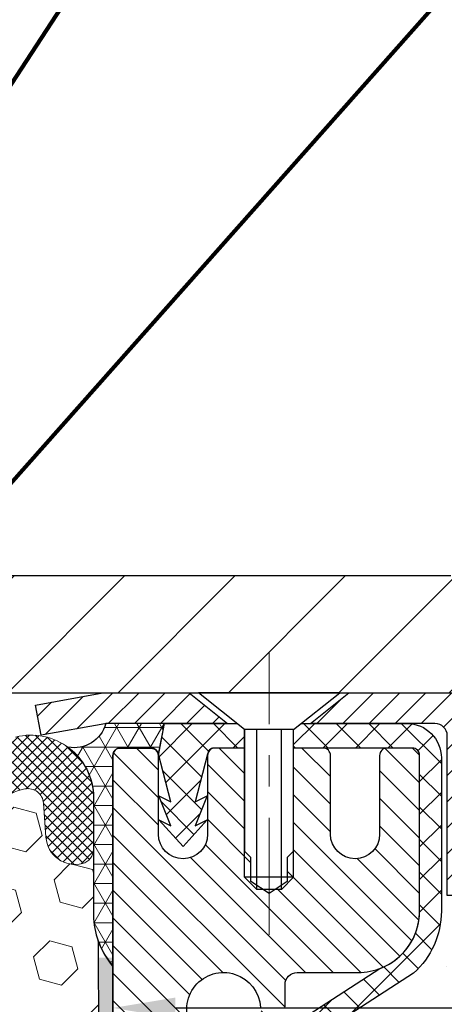
# Model space of a CAD drawing. Extents: x -308 to 3254, y -284 to 1977.
# Drawn here: x 14 to 15, y 12 to 15 of the extents above; entities that cross this region are included whole.
import ezdxf

# ---------------------------------------------------------------- set-up
doc = ezdxf.new("R2010")
doc.units = 0
doc.header["$LTSCALE"] = 5
doc.header["$MEASUREMENT"] = 0
doc.linetypes.add('CENTERX2', pattern=[4, 2.5, -0.5, 0.5, -0.5])
doc.layers.get('0').update_dxf_attribs({"color": 200, "linetype": 'CONTINUOUS'})
doc.layers.get('DEFPOINTS').update_dxf_attribs({"linetype": 'CONTINUOUS'})
for name, color, linetype, lineweight in [('CENTERLINE - L', 1, 'CENTERX2', 18), ('CONCRETE - H', 130, 'CONTINUOUS', 9), ('CONCRETE - L', 132, 'CONTINUOUS', 13), ('CORNER BEAD - H', 50, 'CONTINUOUS', 15), ('CORNER BEAD - L', 52, 'CONTINUOUS', 25), ('COVER PLATE - H', 251, 'CONTINUOUS', 13), ('COVER PLATE - L', 7, 'CONTINUOUS', 25), ('DIMS', 50, 'CONTINUOUS', 25), ('EPOXY ADHESIVE - H', 50, 'CONTINUOUS', 15), ('EPOXY ADHESIVE - L', 52, 'CONTINUOUS', 25), ('FOAM INSERT - H', 150, 'CONTINUOUS', 9), ('MIG CAPPING STRIP - H', 251, 'CONTINUOUS', 20), ('MIG CAPPING STRIP - L', 7, 'CONTINUOUS', 25), ('MIG RETAINER - H', 251, 'CONTINUOUS', 20), ('MIG RETAINER - L', 7, 'CONTINUOUS', 30), ('PVC SIDESHEET - H', 170, 'CONTINUOUS', 20), ('PVC SIDESHEET - L', 150, 'CONTINUOUS', 25), ('SCREW - L', 1, 'CONTINUOUS', 25), ('SILICONE BELLOWS - H', 20, 'CONTINUOUS', 13), ('SILICONE BELLOWS - L', 22, 'CONTINUOUS', 13), ('TEXT - 4', 241, 'CONTINUOUS', 25)]:
    doc.layers.add(name, color=color, linetype=linetype, lineweight=lineweight)
doc.styles.add('ROMANS', font='romans', dxfattribs={"width": 0.9})
doc.dimstyles.get("Standard").update_dxf_attribs({"dimtxt": 0.18, "dimasz": 0.18, "dimexe": 0.18, "dimexo": 0.0625, "dimgap": 0.09, "dimtad": 0, "dimtih": 1, "dimtoh": 1, "dimdec": 4, "dimzin": 0, "dimdsep": 46, "dimtxsty": 'Standard', "dimcen": 0.09, "dimadec": 0, "dimazin": 0, "dimtfac": 1, "dimtdec": 4, "dimtofl": 0, "dimtmove": 0, "dimatfit": 3, "dimfxl": 1, "dimtolj": 1, "dimtzin": 0, "dimarcsym": 0})

# ---------------------------------------------------------------- blocks, each defined once
blk = doc.blocks.new('*D31')
at = {"layer": 'DEFPOINTS', "color": 0, "transparency": 16777216}
for p in [(16.54819890630597, 15.30861742818047), (7.54819890630597, 12.56417181465099), (16.54819890630597, 12.56417181465099)]:
    blk.add_point(p, dxfattribs=at)
at = {"layer": 'DIMS', "color": 0, "lineweight": -2, "transparency": 16777216}
for p, q in [((7.54819890630597, 12.76417181465099), (7.54819890630597, 15.50861742818047)), ((16.54819890630597, 12.76417181465099), (16.54819890630597, 15.50861742818047)), ((7.74819890630597, 15.30861742818047), (10.52699552905184, 15.30861742818047)), ((16.34819890630597, 15.30861742818047), (12.59366219571851, 15.30861742818047))]:
    blk.add_line(p, q, dxfattribs=at)
at = {"layer": 'DIMS', "color": 0, "transparency": 16777216}
for points in [[(7.74819890630597, 15.3419507615138), (7.74819890630597, 15.27528409484714), (7.54819890630597, 15.30861742818047)], [(16.34819890630597, 15.3419507615138), (16.34819890630597, 15.27528409484714), (16.54819890630597, 15.30861742818047)]]:
    blk.add_solid(points, dxfattribs=at)
at = {"layer": 'DIMS', "color": 0, "transparency": 16777216, "insert": (11.56032886238518, 15.30861742818047), "char_height": 0.2, "attachment_point": 5}
blk.add_mtext('\\A1;9 IN \\P [228.6mm]', dxfattribs=at)
blk = doc.blocks.new('*D36')
at = {"layer": 'DEFPOINTS', "color": 0, "transparency": 16777216}
for p in [(16.54819890630597, 12.50167181465122), (14.04819890630597, 8.50167181465099), (19.85914381773773, 8.50167181465099)]:
    blk.add_point(p, dxfattribs=at)
at = {"layer": 'DIMS', "color": 0, "lineweight": -2, "transparency": 16777216}
for p, q in [((16.74819890630597, 12.50167181465122), (20.05914381773773, 12.50167181465122)), ((19.85914381773773, 12.30167181465122), (19.85914381773773, 10.83962950126621)), ((19.85914381773773, 8.70167181465099), (19.85914381773773, 9.90629616793288)), ((14.24819890630597, 8.50167181465099), (20.05914381773773, 8.501671814650988))]:
    blk.add_line(p, q, dxfattribs=at)
at = {"layer": 'DIMS', "color": 0, "transparency": 16777216}
for points in [[(19.8258104844044, 12.30167181465122), (19.89247715107107, 12.30167181465122), (19.85914381773773, 12.50167181465122)], [(19.8258104844044, 8.70167181465099), (19.89247715107107, 8.70167181465099), (19.85914381773773, 8.50167181465099)]]:
    blk.add_solid(points, dxfattribs=at)
at = {"layer": 'DIMS', "color": 0, "transparency": 16777216, "insert": (19.85914381773773, 10.37296283459955), "char_height": 0.2, "attachment_point": 5}
blk.add_mtext('\\A1;4 IN \\P [101.6mm]', dxfattribs=at)
blk = doc.blocks.new('*D39')
at = {"layer": 'DEFPOINTS', "color": 0, "transparency": 16777216}
for p in [(14.04819890630597, 12.00167181465304), (17.54819890630597, 12.00167181465326), (17.54819890630597, 11.49257718575541)]:
    blk.add_point(p, dxfattribs=at)
at = {"layer": 'DIMS', "color": 0, "lineweight": -2, "transparency": 16777216}
for p, q in [((14.04819890630597, 11.80167181465304), (14.04819890630597, 11.29257718575541)), ((17.54819890630597, 11.80167181465326), (17.54819890630597, 11.29257718575541)), ((14.24819890630597, 11.49257718575541), (15.40013192861767, 11.49257718575541)), ((17.34819890630597, 11.49257718575541), (17.26679859528434, 11.49257718575541))]:
    blk.add_line(p, q, dxfattribs=at)
at = {"layer": 'DIMS', "color": 0, "transparency": 16777216}
for points in [[(14.24819890630597, 11.52591051908874), (14.24819890630597, 11.45924385242207), (14.04819890630597, 11.49257718575541)], [(17.34819890630597, 11.52591051908874), (17.34819890630597, 11.45924385242207), (17.54819890630597, 11.49257718575541)]]:
    blk.add_solid(points, dxfattribs=at)
at = {"layer": 'DIMS', "color": 0, "transparency": 16777216, "insert": (16.33346526195101, 11.49257718575541), "char_height": 0.2, "attachment_point": 5}
blk.add_mtext('\\A1;3 1/2 IN \\P [88.9mm]', dxfattribs=at)
blk = doc.blocks.new('*X18')
at = {"color": 0}
for p, q in [((1133.863152648957, 902.6043771683002), (1131.387882366872, 905.0796474503851)), ((1135.984472992516, 902.6043771683002), (1133.484472992516, 905.1043771683001)), ((1138.105793336076, 902.6043771683002), (1135.605793336076, 905.1043771683001)), ((1140.227113679636, 902.6043771683002), (1137.727113679635, 905.1043771683002)), ((1155.076356084553, 902.6043771683001), (1152.648486142306, 905.0322471105471)), ((1157.197676428113, 902.6043771683001), (1154.697676428113, 905.1043771683002)), ((1159.318996771673, 902.6043771683001), (1156.818996771672, 905.1043771683002)), ((1161.868560061922, 902.1761342216098), (1158.940317115232, 905.1043771683002)), ((1164.461284926273, 901.7047297008188), (1161.355634957523, 904.8103796695679)), ((1132.033135520439, 902.3130739532578), (1129.972474273652, 904.3737352000455)), ((1142.348434023195, 902.6043771683002), (1140.287575257986, 904.6652359335101)), ((1152.955035740993, 902.6043771683001), (1151.469974840329, 904.0894380689649)), ((1165.076234728014, 903.2111002426379), (1163.948359821874, 904.338975148777)), ((1131.738648714498, 900.4862404156396), (1129.264174327774, 902.9607148023633)), ((1150.833715397434, 902.6043771683001), (1150.291463538351, 903.1466290273829)), ((1131.738648714498, 898.3649200720799), (1129.238648714498, 900.86492007208)), ((1131.738648714498, 896.2435997285204), (1129.238648714498, 898.7435997285204)), ((1131.738648714498, 894.1222793849607), (1129.238648714498, 896.6222793849607)), ((1131.738648714498, 892.0009590414011), (1129.238648714498, 894.5009590414012)), ((1131.738648714498, 889.8796386978414), (1129.238648714498, 892.3796386978415)), ((1130.89258990048, 888.6043771683), (1129.238648714498, 890.2583183542819))]:
    blk.add_line(p, q, dxfattribs=at)

msp = doc.modelspace()

# ---------------------------------------------------------------- hatches: boundary and pattern name
at = {"layer": 'CONCRETE - H'}
h = msp.add_hatch(dxfattribs=at)
h.set_pattern_fill('AR-CONC', color=256, scale=0.14)
h.set_pattern_definition([(49.99999999999999, (143.1935453432724, 272.525009368749), (1.004164255641055, -0.08785298897563316), [0.105, -1.155]), (355, (143.1935453432724, 272.525009368749), (-0.1942518670582, 1.053068987180017), [0.084, -0.924]), (100.45144446, (143.2772256966724, 272.517688287149), (0.8099123854179568, 0.9652159873560813), [0.08923626879999998, -0.9815989567999999]), (46.18420000000002, (143.1935453432724, 272.805009368749), (1.494137862940201, -0.2317269931103072), [0.1575, -1.7325]), (96.63563549, (143.3180567862724, 272.785698738949), (1.30852672394392, 1.363766041084371), [0.1338544788, -1.472399264]), (351.1841639899999, (143.1935453432724, 272.805009368749), (1.308526723076682, 1.363766040377986), [0.126, -1.3860000014]), (21, (143.3335453432724, 272.735009368749), (0.8356698729658464, -0.5636664469314744), [0.105, -1.155]), (326.0000000000001, (143.3335453432724, 272.735009368749), (0.3406414646902144, 1.015210063065594), [0.084, -0.924]), (71.45144474, (143.4031844988724, 272.688037165149), (1.17631132742196, 0.4515436139288954), [0.08923626600000002, -0.9815989568000001]), (37.50000000000001, (143.1935453432724, 272.525009368749), (0.01702379744420694, 0.4660513953638361), [0, -0.9128000000000001, 0, -0.9380000000000002, 0, -0.9275000000000001]), (7.499999999999999, (143.1935453432724, 272.525009368749), (0.3682973524190081, 0.5521763966353044), [0, -0.5348, 0, -0.8918000000000001, 0, -0.3535]), (327.5, (142.8813453432724, 272.525009368749), (0.7473514106413727, -0.03157682042813166), [0, -0.35, 0, -1.092, 0, -1.449]), (317.5, (142.7413453432724, 272.525009368749), (0.8164606370793408, 0.1401469752652448), [0, -0.4550000000000001, 0, -0.7252000000000001, 0, -1.029])])
edge = h.paths.add_edge_path()
edge.add_spline(control_points=[(20.32320884296763, 12.50173749971918), (20.37067314847609, 12.50224836761913), (19.50755596111333, 11.35914912760069), (18.64383716765305, 12.14233884944264), (17.38823497086941, 10.85611562163854), (19.00321775075743, 9.278185158414601), (21.31346080858425, 10.14635900992766), (21.16291980796527, 9.149721319442506)], knot_values=[0, 0, 0, 0, 0.1258504993954965, 2.336203621115036, 2.945781688523258, 4.680698170375545, 6.99487251850721, 6.99487251850721, 6.99487251850721, 6.99487251850721], degree=3, periodic=0)
edge.add_line((21.16291980796524, 9.149721319442108), (20.70680382803192, 9.149721319440857))
edge.add_line((20.70680382803192, 9.149721319440857), (20.70680382803192, 9.248146016281908))
edge.add_line((20.70680382803192, 9.248146016281908), (20.70680382803192, 9.319012158014175))
edge.add_line((20.70680382803192, 9.319012158014175), (20.03711878866181, 9.319012158014175))
edge.add_arc((20.03711878866197, 9.35838223675455), 0.0393700787403759, 239.999999999644, 269.9999999997725, ccw=False)
edge.add_line((20.01743374929157, 9.324286748416512), (19.88167257015232, 9.402668501738447))
edge.add_arc((19.82655445991576, 9.30720113439196), 0.1102362204727601, 59.99999999989009, 90.00000000002213)
edge.add_line((19.82655445991571, 9.417437354864717), (18.908044485571, 9.41743735486466))
edge.add_line((18.908044485571, 9.41743735486466), (18.11192362060933, 9.877077950557634))
edge.add_arc((18.05680551037337, 9.781610583211659), 0.1102362204720187, 60.0000000000258, 90.00000000003693)
edge.add_line((18.05680551037329, 9.891846803683677), (17.91050046443763, 9.89184680368362))
edge.add_arc((17.91050046443767, 9.93121688242394), 0.03937007874031906, 224.9999999998391, 269.999999999938, ccw=False)
edge.add_line((17.88266161478447, 9.903378032770888), (17.76619485771943, 10.01984478983633))
edge.add_arc((17.51649238400682, 9.770142316124463), 0.3531326248819513, 44.99999999991523, 76.09799910893403)
edge.add_arc((17.22720721235305, 8.601370205140142), 1.557173387461648, 76.09799910892795, 103.9020008910807)
edge.add_arc((16.93792204069921, 9.770142316124122), 0.3531326248822638, 103.9020008910795, 135.0000000001223)
edge.add_line((16.68821956698622, 10.01984478983604), (16.57175280992158, 9.903378032770888))
edge.add_arc((16.5439139602684, 9.931216882423882), 0.03937007874026058, 270.0000000000207, 315.00000000019014, ccw=False)
edge.add_line((16.54391396026841, 9.89184680368362), (16.31106548007, 9.891846803683848))
edge.add_line((16.31106548007, 9.891846803683848), (15.19748932062822, 9.891845657998942))
edge.add_arc((15.19748932062811, 9.931845657998906), 0.03999999999996362, 180.0000000001628, 270.00000000016286, ccw=False)
edge.add_line((15.15748932062814, 9.931845657998792), (15.15748932062712, 10.3429090805239))
edge.add_arc((13.74525325865426, 10.32497790273453), 1.412349893572245, 0.7274460924809463, 12.69369212061631)
edge.add_arc((14.63607246907353, 10.56874709302735), 0.4915409795787305, 7.784601932997288, 67.8165458386325)
edge.add_arc((14.82532025416788, 11.07256824905556), 0.04880127064205656, 185.349479257447, 265.7047923006111, ccw=False)
edge.add_line((14.77673153463508, 11.06801848527709), (14.77673153463422, 11.36543478955809))
edge.add_line((14.77673153463422, 11.36543478955809), (14.6780854555048, 11.36722440296785))
edge.add_arc((14.71745545550482, 11.36722440296785), 0.03937000000001944, 122.90315213914491, 180, ccw=False)
edge.add_line((14.69606885886907, 11.40027906049659), (15.01128679932475, 11.60422729196961))
edge.add_arc((14.83359695550334, 11.80291964539748), 0.2665564328767636, 311.8061494065006, 359.9999999999878)
edge.add_line((15.10015338838008, 11.80291964539742), (15.10015338837997, 11.85188953915349))
edge.add_line((15.10015338837997, 11.85188953915349), (15.11918555857375, 11.8521312005069))
edge.add_line((15.11918555857375, 11.8521312005069), (15.18989543039305, 11.8521312005069))
edge.add_line((15.18989543039305, 11.8521312005069), (15.18989543039305, 11.79843732791647))
edge.add_line((15.18989543039305, 11.79843732791647), (15.38871432803097, 11.79843732791647))
edge.add_arc((15.38871432803097, 11.87717748539677), 0.07874015748029706, 270, 360)
edge.add_line((15.46745448551127, 11.87717748539677), (15.46749024488918, 12.00167181465122))
edge.add_line((15.46749024488918, 12.00167181465122), (17.54819890630597, 12.00167181465167))
edge.add_line((17.54819890630597, 12.00167181465167), (17.54819890630597, 12.50167181465144))
edge.add_line((17.54819890630597, 12.50167181465144), (19.61697099187944, 12.50173749971947))
edge.add_line((19.61697099187944, 12.50173749971947), (20.32320884296763, 12.50173749971918))
h.paths.add_polyline_path([(15.58346526195101, 11.17591051908875), (17.11679859528434, 11.17591051908875), (17.11679859528434, 11.80924385242207), (15.58346526195101, 11.80924385242207)], flags=16)
at = {"layer": 'CORNER BEAD - H'}
h = msp.add_hatch(dxfattribs=at)
h.set_pattern_fill('NET3', color=256, scale=0.4999999999999999, style=0)
h.set_pattern_definition([(0, (-1.167561019704863, -0.6095612905669441), (0, 0.06249999999999999), []), (59.99999999999999, (-1.167561019704863, -0.6095612905669441), (-0.05412658773652741, 0.03125), []), (120, (-1.167561019704863, -0.6095612905669441), (-0.05412658773652741, -0.03124999999999998), [])])
edge = h.paths.add_edge_path()
edge.add_line((14.04819890630597, 11.62667181465099), (14.04819890630597, 12.30088441308476))
edge.add_arc((14.07182095355029, 12.30088441308408), 0.02362204724421701, 90.00000000075829, 179.9999999981042, ccw=False)
edge.add_line((14.07182095354983, 12.32450646032817), (14.170246150401, 12.32450646032817))
edge.add_arc((14.16998425195015, 12.3001764341559), 0.02433143572296268, 11.00558943114072, 89.38326838407937, ccw=False)
edge.add_line((14.19386819764486, 12.30482142095843), (14.21355179659895, 12.40324661780096))
edge.add_line((14.21355179659895, 12.40324661780073), (14.02559218221177, 12.40308753570025))
edge.add_arc((13.92326751822065, 12.43197766525373), 0.1063248627865381, 259.43685044804147, 344.2336162447059, ccw=False)
edge.add_arc((13.7858258203355, 12.1660948651911), 0.1998730963483656, -0.01846349675042802, 53.83404778846568, ccw=False)
edge.add_line((13.98569890630597, 12.16603045632496), (13.98569890630597, 11.77841605075992))
edge.add_arc((14.24496778232833, 11.79645972230537), 0.2598959871883706, 183.9810485659175, 220.7902489381456)
at = {"layer": 'COVER PLATE - H'}
h = msp.add_hatch(dxfattribs=at)
h.set_pattern_fill('ANSI31', color=256, scale=2, style=0)
h.set_pattern_definition([(45, (-1.167561019704863, -0.6095612905669441), (-0.1767766952966368, 0.1767766952966369), [])])
h.paths.add_polyline_path([(16.54819890630597, 12.50167181465122), (16.54819890630642, 12.62667181465076), (15.13037845140025, 12.87667181465122), (12.51694890630597, 12.87667181465122), (12.20444890630597, 12.56417181465122), (12.20444890630597, 12.50167181465099)])
at = {"layer": 'EPOXY ADHESIVE - H'}
h = msp.add_hatch(dxfattribs=at)
h.set_pattern_fill('AR-SAND', color=256, scale=0.03937007874015701, style=0)
h.set_pattern_definition([(142.5, (1.586851202323487, -15.10186161316574), (0.002480053468882181, 0.07585920350445416), [0, -0.05984251968503865, 0, -0.06692913385826692, 0, -0.06397637795275514]), (172.5, (1.586851202323487, -15.10186161316574), (-0.06967624823888606, 0.1111081128043191), [0, -0.03228346456692874, 0, -0.05393700787401511, 0, -0.02066929133858243]), (212.5, (1.635276399174018, -15.10186161316574), (-0.1226040103051755, 0.0002227973833450563), [0, -0.0196850393700784, 0, -0.07086614173228219, 0, -0.09251968503936854]), (222.5, (1.635276399174018, -15.10186161316574), (-0.118351441124892, 0.03455415609977317), [0, -0.009842519685039202, 0, -0.04645669291338506, 0, -0.05314960629921176])])
h.paths.add_polyline_path([(13.98942167632549, 8.501671814650535), (14.04819890630597, 8.50167181465099), (14.04820224676746, 9.149720755778674), (14.28440992936316, 9.149720755779356), (14.28441775202236, 9.548671460319383), (14.04819775202213, 9.548671460318701), (14.04820558722804, 10.00167231464184), (14.04819890630642, 10.25167181465099), (14.04819890630688, 11.65324661780028), (14.00118645411794, 11.65324661780051), (14.00227853736169, 11.39330748992461), (14.01925563794475, 11.27992435160832), (14.00255206744669, 11.18098124619019), (13.99614052226434, 10.96960137999622), (13.97690953378469, 10.80946585824267), (13.99614052226434, 10.74541209384961), (13.98332107896704, 10.52762751767978), (13.97690953378469, 10.38483506750163), (13.99614052226434, 10.14142942988292), (13.98332107896704, 9.936454273665277), (13.99614052226434, 9.596966878685635), (13.99614052226434, 9.521974752693495), (13.97690953378469, 9.323406527995758), (13.99614052226434, 9.208110640706309), (13.97690953378469, 9.035163477456535), (13.989728977082, 8.907055948670859), (13.97050163567064, 8.644431738036928)])
at = {"layer": 'FOAM INSERT - H'}
h = msp.add_hatch(dxfattribs=at)
h.set_pattern_fill('HEX', color=256, scale=0.59, angle=45, style=0)
h.set_pattern_definition([(45, (-44.53051191754776, -0.4218540749291151), (-0.09032493426512966, 0.09032493426512968), [0.07375, -0.1475]), (165, (-44.53051191754776, -0.4218540749291151), (-0.033061220536197, -0.1233861548013266), [0.07375, -0.1475]), (105, (-44.47836279243529, -0.3697049498166507), (-0.1233861548013267, -0.03306122053619694), [0.07375, -0.1475])])
edge = h.paths.add_edge_path()
edge.add_line((12.23569890630597, 10.65792181465122), (12.23569890630597, 10.34542181465122))
edge.add_arc((12.42319890630597, 10.34542181465122), 0.1875, 180, 270)
edge.add_line((12.42319890630597, 10.15792181465122), (12.42319890630597, 8.50167181465099))
edge.add_line((12.42319890630597, 8.501671814651218), (13.98942167632504, 8.501671814651445))
edge.add_line((13.98942167632549, 8.501671814651445), (13.97050163567064, 8.644431738037156))
edge.add_line((13.97050163567064, 8.644431738036928), (13.989728977082, 8.907055948670859))
edge.add_line((13.989728977082, 8.907055948670859), (13.97690953378515, 9.035163477456535))
edge.add_line((13.97690953378469, 9.035163477456535), (13.99614052226389, 9.208110640706309))
edge.add_line((13.99614052226434, 9.208110640706309), (13.97690953378515, 9.323406527995758))
edge.add_line((13.97690953378469, 9.323406527995758), (13.99614052226389, 9.521974752693495))
edge.add_line((13.99614052226434, 9.521974752693495), (13.99614052226434, 9.596966878685635))
edge.add_line((13.99614052226434, 9.596966878685635), (13.98332107896749, 9.936454273665277))
edge.add_line((13.98332107896704, 9.936454273665277), (13.99614052226389, 10.14142942988292))
edge.add_line((13.99614052226434, 10.14142942988292), (13.97690953378515, 10.38483506750163))
edge.add_line((13.97690953378469, 10.38483506750163), (13.98332107896704, 10.52762751767978))
edge.add_line((13.98332107896704, 10.52762751767978), (13.99614052226389, 10.74541209384961))
edge.add_line((13.99614052226434, 10.74541209384961), (13.97690953378515, 10.80946585824267))
edge.add_line((13.97690953378469, 10.80946585824267), (13.99614052226389, 10.96960137999622))
edge.add_line((13.99614052226434, 10.96960137999622), (14.00255206744669, 11.18098124619019))
edge.add_line((14.00255206744669, 11.18098124619019), (14.01925563794475, 11.27992435160832))
edge.add_line((14.01925563794475, 11.27992435160832), (14.00227853736214, 11.39330748992461))
edge.add_line((14.00227853736169, 11.39330748992461), (14.00096070027212, 11.70698085293884))
edge.add_arc((14.24496778232879, 11.79645972230537), 0.2598959871886646, 183.9810485659251, 200.138291680963, ccw=False)
edge.add_line((13.98569890630597, 11.77841605076014), (13.98569890630597, 12.00034679829673))
edge.add_arc((13.93882390631688, 12.00034679829673), 0.04687499998907896, -75.52248780403039, 2.5977442419389263e-11, ccw=False)
edge.add_arc((13.92710515630642, 12.04573332189352), 0.09375000000001237, 184.1951275989417, 284.4775121959742, ccw=False)
edge.add_line((13.83360634051678, 12.03887519197497), (13.82557864071578, 12.14831908321526))
edge.add_arc((13.77571260562809, 12.14466141392563), 0.04999999999995659, 4.19512759893965, 100.9453518286611)
edge.add_arc((13.79885856954161, 12.02497640210618), 0.1719025746228155, 100.9453518286555, 164.8444553116091)
edge.add_line((13.63293482932067, 12.06991867166425), (13.6144626776827, 12.01556619755183))
edge.add_arc((13.52569890630593, 12.04573332189352), 0.09374999999998296, 198.7707668939086, 341.22923310612094, ccw=False)
edge.add_arc((13.23569890630597, 11.98635259893945), 0.2033456516737162, 8.259964436885852, 171.74003556311)
edge.add_arc((12.94569890630601, 12.04573332189307), 0.09374999999955948, 198.7707668941503, 341.2292331062887, ccw=False)
edge.add_line((12.85693513493061, 12.01556619755115), (12.83846298329217, 12.06991867166425))
edge.add_arc((12.67253924307079, 12.02497640210618), 0.1719025746228186, 15.15554468839139, 79.0546481713447)
edge.add_arc((12.69568520698431, 12.14466141392563), 0.04999999999996478, 79.0546481713408, 175.8048724010569)
edge.add_line((12.64581917189662, 12.14831908321548), (12.6377914720947, 12.0388751919661))
edge.add_arc((12.5442926562946, 12.04573332188534), 0.09375000001101248, 255.5224878321987, 355.80487240105936, ccw=False)
edge.add_arc((12.53257390630597, 12.00034679828264), 0.04687500000005793, 179.9999999999804, 255.5224878321896, ccw=False)
edge.add_line((12.48569890630597, 12.00034679828264), (12.48569890630597, 11.77841605075992))
edge.add_arc((12.22643003028406, 11.79645972230537), 0.2598959871883195, 319.20975106187024, 356.01895143408643, ccw=False)
edge.add_line((12.42319890630597, 11.62667181465122), (12.42319890630597, 10.84542181465122))
edge.add_arc((12.42319890630597, 10.65792181465122), 0.1875, 90, 180)
at = {"layer": 'MIG RETAINER - H'}
h = msp.add_hatch(dxfattribs=at)
h.set_pattern_fill('ANSI31', color=256, scale=0.5, style=0)
h.set_pattern_definition([(135, (2960.689617799567, -476.0733527137299), (0.04419417382415921, 0.04419417382415922), [])])
h.paths.add_polyline_path([(14.37500531197011, 12.3245721453959, 0.4142135623745046), (14.35138331197007, 12.30095014539575), (14.35138331197075, 12.04898214539583, -1), (14.19390331197044, 12.04898214539543), (14.19390331196976, 12.3009501453954, 0.414213562373095), (14.17028131196949, 12.32457214539534), (14.07185631196981, 12.32457214539505, 0.4142135623737996), (14.04823431196976, 12.30095014539495), (14.04823431197744, 9.548737145387122), (14.28445431197767, 9.548737145387804), (14.28445431197306, 11.18218727887654, -0.2679491924315066), (14.30413931197276, 11.21628269902362), (14.40256431197272, 11.27310839926878, 0.2679491924311229), (14.44193431197252, 11.34129923956289), (14.44193431197246, 11.3515779648082, 0.4568502517478955), (14.41943716911541, 11.37106106203498, -2.579938514476039), (14.52051675887739, 11.49405820006291, 0.3991631024955304), (14.55983424117957, 11.45672105161873), (14.56004431197206, 11.45672105161873, 0.4142135623730951), (14.59941431197191, 11.49609105161886), (14.59941431197174, 11.56669964539657, -0.414213562372672), (14.63878431197159, 11.60606964539659), (14.83366581197166, 11.60606964539716, 0.4142135623736871), (15.03051581197136, 11.80291964539765), (15.03051581196999, 12.30095014539779, 0.4142135623667517), (15.00689381197017, 12.32457214539767), (14.92618531196959, 12.32457214539744, 0.4142135623681612), (14.90256331197, 12.30095014539734), (14.90256331197068, 12.04898214539742, -1), (14.74508331197038, 12.04898214539696), (14.74508331196969, 12.300950145397, 0.41421356237239), (14.72146131196942, 12.32457214539687), (14.6253758701254, 12.32457214539664), (14.62537587012631, 11.99367561559478), (14.60609023058763, 11.97434493137058), (14.60609023058785, 11.89720237321444), (14.54823331197107, 11.85863109413719), (14.49037639335464, 11.89720237321455), (14.4903763933535, 11.97434493136996), (14.47109075381505, 11.99363057090898), (14.47109075381414, 12.32457214539625)])
at = {"layer": 'PVC SIDESHEET - H'}
h = msp.add_hatch(dxfattribs=at)
h.set_pattern_fill('ANSI37', color=256, scale=0.59055, style=0)
h.set_pattern_definition([(135, (2960.689617799567, -474.6723916430483), (0.05219773870371444, 0.05219773870371446), []), (45.00000000000001, (2960.689617799567, -474.6723916430483), (0.05219773870371445, -0.05219773870371446), [])])
h.paths.add_polyline_path([(14.19390331197016, 12.30488714539507), (14.21358687155603, 12.40331214538764), (14.44488706220559, 12.40331214538821), (14.4694933122062, 12.383627145388), (14.4694933122054, 12.32457214539625), (14.37106831196971, 12.3245721453959, 0.414213562366329), (14.35138331197001, 12.30488714539581), (14.31121459104858, 12.15269097958208), (14.34978587012566, 12.17197661912041), (14.3112145910483, 12.07554842142576), (14.34978587012588, 12.09483406096501), (14.27264331197094, 12.00961214539564), (14.19550075381554, 12.09483406096479), (14.23407203289221, 12.07554842142594), (14.19550075381531, 12.17197661912019), (14.23407203289295, 12.15269097958156)])
h = msp.add_hatch(dxfattribs=at)
h.set_pattern_fill('ANSI37', color=256, scale=0.59055, style=0)
h.set_pattern_definition([(45, (-169.7379446230108, -174.9524828381623), (-0.05219773870371446, 0.05219773870371446), []), (135, (-169.7379446230108, -174.9524828381623), (-0.05219773870371446, -0.05219773870371446), [])])
h.paths.add_polyline_path([(18.05019176757153, 9.717280078153635, 0.1316524975873664), (18.03050676757138, 9.72255465800663), (17.86980594363402, 9.722554658006175, -0.198912367379712), (17.79185732050317, 9.754842034875082), (17.64656278130875, 9.900136574068767, 0.1365295740960251), (17.56073759718893, 9.948597281143691, 0.06076393309850828), (17.22711431199926, 9.989250903274069), (17.22711431199926, 10.06011690377227, -0.06076245125061343), (17.57776399995808, 10.01738748077082, -0.1365295740959744), (17.69667261046416, 9.950246403224526), (17.8419671496587, 9.804951864030727, 0.1989123673796351), (17.86980594363396, 9.793420658006198), (18.0305067675711, 9.793420658006653, -0.1316524975873694), (18.08562476757109, 9.778651834418383), (18.87260819999747, 9.324286737862053, 0.1316524975873988), (18.89229319999768, 9.319012158009059), (19.83717423658769, 9.319012158011674), (19.83717423658786, 9.248146158011764), (18.89229319999802, 9.248146158009092, -0.1316524975874024), (18.83717519999803, 9.262914981597362)])
h.paths.add_polyline_path([(16.87680205606532, 10.01738748076889, -0.06070440879000803), (17.22711431199926, 10.06011690377227), (17.22711431199926, 9.989250903274069, 0.06070292695281078), (16.89382845883475, 9.948597281141872, 0.1365295740962689), (16.80800327471482, 9.90013657406621), (16.66270873552176, 9.754842034872013, -0.1989123673799775), (16.58476011239091, 9.722554658002593), (15.93175628730509, 9.722554658000774), (15.09824155280617, 9.722554657998614, -0.4142135623734461), (14.98824155280593, 9.832554657998458), (14.98824155280525, 10.2809290963952), (14.98824155280491, 10.4090247259939, 0.03006302589942897), (14.98781533913055, 10.41610698827242), (14.98533676289688, 10.43648189393707), (14.9827903903786, 10.45685048896678), (14.98012591143137, 10.47720809037514), (14.97729301591099, 10.49755001517752), (14.97424139367322, 10.5178715803886), (14.97092073457387, 10.53816810302317), (14.96728072846852, 10.55843490009624), (14.96327106521304, 10.57866728862246), (14.95884084003953, 10.59885935673708), (14.95392546113581, 10.6189769062288), (14.94844664369785, 10.63895744024808), (14.94232550710862, 10.65873723060764), (14.93548317075093, 10.67825254912009), (14.92784075400769, 10.69743966759813), (14.91931937626183, 10.71623485785426), (14.90984015689614, 10.73457439170124), (14.89932421529355, 10.75239454095174), (14.88769288429958, 10.76963137671146), (14.87490694151828, 10.78618388242671), (14.86101247601394, 10.80187082803684), (14.84606671360135, 10.81650051222914), (14.83012688009538, 10.82988123369068), (14.81325020131104, 10.84182129110866), (14.79549390306309, 10.85212898317008), (14.77691893097349, 10.86063190992127), (14.75764771881498, 10.8674767215407), (14.73785320439495, 10.87307212388146), (14.7177098218007, 10.87783458670299), (14.69739200511927, 10.88218057976496, -0.360811796610141), (14.60750939110292, 10.99052131714029), (14.60728831197221, 11.36722440296808, -0.2544175294245314), (14.65764184139178, 11.4597774440482), (14.90358886494246, 11.61890690354738, 0.3114351400793845), (15.0305158119709, 11.80291964539799), (15.03051581196931, 12.30095014539779, 0.4142135623729923), (15.00689381196926, 12.32457214539767), (14.62697331220571, 12.32457214539659), (14.62697331220559, 12.38362726094283), (14.6515794177632, 12.4033121453889), (14.98998624484571, 12.4033121453898, -0.4142135623730919), (15.10022224484604, 12.29307614539016), (15.1002222448474, 11.80291964539811, -0.2134407686009616), (15.01135565579207, 11.60422729196955), (14.69613771533633, 11.40027906049647, 0.2544175294261725), (14.67815431197218, 11.36722440296757), (14.67837539110295, 11.00547619297942, 0.3306422189407396), (14.72034609372841, 10.9489463795336), (14.74410636562826, 10.94187476789227), (14.76716396559996, 10.93461460354467), (14.78983974578901, 10.92679479378677), (14.81197741345446, 10.91818625537246), (14.83342067585514, 10.90855990505565), (14.85401324025011, 10.89768665959036), (14.8735988138981, 10.88533743573043), (14.89202113545602, 10.87128323818825), (14.90916621725606, 10.85541349800263), (14.92504587666909, 10.83797007898238), (14.93969522804403, 10.81926010955954), (14.95314938572957, 10.79959071816614), (14.96544378329114, 10.77926695798214), (14.97662946373171, 10.75849240402272), (14.98677982121049, 10.73732532469955), (14.99596928006426, 10.71581079287824), (15.00426718778672, 10.6939792184881), (15.01174063127056, 10.67185448239104), (15.01845668705991, 10.64946043555994), (15.02448243169877, 10.6268209289675), (15.02988494173124, 10.60395981358664), (15.03473129370124, 10.58090094039017), (15.03908856415288, 10.55766816035089), (15.04302382963024, 10.53428532444161), (15.04660416667721, 10.51077628363515), (15.04989665183805, 10.48716488890426), (15.05296836165653, 10.46347499122197), (15.05588637267684, 10.43973044156087), (15.05871776144303, 10.41595509089382, -0.02941484541115593), (15.05912582573629, 10.40902472602562), (15.05912582573663, 10.28092909639543), (15.05912582573731, 9.833420657998545, 0.4142135623734379), (15.09912582573739, 9.793420657998581), (15.93175628730509, 9.793420658000741), (16.58476011239068, 9.79342065800256, 0.1989123673796858), (16.61259890636589, 9.804951864027316), (16.75789344555957, 9.950246403221854, -0.1365295740959943)])
at = {"layer": 'SILICONE BELLOWS - H'}
h = msp.add_hatch(dxfattribs=at)
h.set_pattern_fill('ANSI37', color=256, scale=0.1812307692189964, style=0)
h.set_pattern_definition([(135, (364.487190265997, -33.00620849425309), (0.01601868823430082, 0.01601868823430083), []), (45.00000000000001, (364.487190265997, -33.00620849425309), (0.01601868823430083, -0.01601868823430082), [])])
edge = h.paths.add_edge_path()
edge.add_arc((12.94569890630601, 12.04573332189307), 0.09374999999957237, 198.7707668937075, 341.22923310629255, ccw=False)
edge.add_line((12.85693513493015, 12.01556619755161), (12.83846298329172, 12.06991867166403))
edge.add_arc((12.67253924307079, 12.02497640210618), 0.1719025746228177, 375.1555446883903, 439.054648172753)
edge.add_arc((12.69568520698431, 12.14466141392541), 0.04999999999994704, 439.0546481762381, 535.8048724011173)
edge.add_line((12.64581917189662, 12.14831908321526), (12.63779147209561, 12.03887519197497))
edge.add_arc((12.5442926562946, 12.04573332188534), 0.09375000001103305, 255.5224878267844, 355.80487240658687, ccw=False)
edge.add_arc((12.53257390630597, 12.00034679828264), 0.04687500000005911, 180.0000000000955, 255.5224878213364, ccw=False)
edge.add_line((12.48569890630597, 12.00034679828241), (12.48569890630642, 12.16603045632587))
edge.add_arc((12.68569890630579, 12.16603045632496), 0.1999999999992497, 435.5922851168449, 539.9999999997353, ccw=False)
edge.add_arc((12.65569890630604, 12.04925345126139), 0.3205689384187029, 410.1443888128919, 435.59228511695846, ccw=False)
edge.add_arc((12.75652953713097, 12.13973513018732), 0.1875000000000237, 361.0000000000277, 416.0888079532949, ccw=False)
edge.add_line((12.94400097997277, 12.14300745639434), (12.94569890630646, 12.04573332189352))
edge.add_line((12.94569890630646, 12.04573332189352), (12.94739683264015, 12.14300745639434))
edge.add_arc((13.13486827548104, 12.13973513018664), 0.1874999999996438, 483.9111920465128, 538.9999999998095, ccw=False)
edge.add_arc((13.23569890630597, 12.04925345126026), 0.3205689384187648, 410.14438881293324, 489.8556111869927, ccw=False)
edge.add_arc((13.3365295371309, 12.13973513018641), 0.1874999999996417, 361.00000000018827, 416.08880795342577, ccw=False)
edge.add_line((13.5240009799727, 12.14300745639389), (13.52569890630639, 12.04573332189329))
edge.add_line((13.52569890630593, 12.04573332189352), (13.52739683263962, 12.14300745639412))
edge.add_arc((13.71486827548142, 12.13973513018686), 0.1875000000000305, 483.9111920467665, 539.000000000007, ccw=False)
edge.add_arc((13.81569890630863, 12.04925345126208), 0.3205689384195867, 464.4077148833997, 489.8556111876245, ccw=False)
edge.add_arc((13.78569890630615, 12.16603045632496), 0.2000000000000267, 359.9999999999654, 464.4077148827759, ccw=False)
edge.add_line((13.98569890630597, 12.16603045632496), (13.98569890630597, 12.00034679828264))
edge.add_arc((13.93882390631688, 12.0003467982965), 0.04687499998908606, 284.47751216153154, 359.9999999828036, ccw=False)
edge.add_arc((13.92710515630642, 12.04573332189352), 0.09375000000000903, 184.1951275989319, 284.4775121787526, ccw=False)
edge.add_line((13.83360634051678, 12.03887519197497), (13.82557864071578, 12.14831908321526))
edge.add_arc((13.77571260562809, 12.14466141392541), 0.04999999999994612, 364.1951275988874, 460.9453518238259)
edge.add_arc((13.79885856954161, 12.02497640210618), 0.1719025746228142, 460.9453518272469, 524.8444553116097)
edge.add_line((13.63293482932067, 12.06991867166425), (13.6144626776827, 12.01556619755161))
edge.add_arc((13.52569890630593, 12.04573332189352), 0.09374999999998551, 198.7707668939106, 341.2292331060894, ccw=False)
edge.add_arc((13.23569890630597, 11.98635259893922), 0.2033456516737066, 368.2599644368812, 531.7400355631089)

# ---------------------------------------------------------------- linework, layer by layer
at = {"layer": 'CENTERLINE - L', "ltscale": 0.03}
msp.add_line((14.54823546649826, 11.72633476330702), (14.54823546649826, 12.62937041324199), dxfattribs=at)
at = {"layer": 'CONCRETE - L'}
msp.add_line((23.34390431285237, 12.50173749971918), (14.04819890630597, 12.50173749971941), dxfattribs=at)
at = {"layer": 'CORNER BEAD - L'}
msp.add_lwpolyline([(14.04819890630597, 11.62667181465099), (14.04819890630642, 12.30088441308408, -0.4142135623850768), (14.07182095355029, 12.32450646032817), (14.17024615040145, 12.32450646032817, -0.4142024767094516), (14.19386675201486, 12.3008844603271), (14.21355179659895, 12.40324661780073), (14.02559218220404, 12.40308753567297, -0.3878582026811023), (13.90377613727151, 12.32745464140135, -0.2393982309178447), (13.98569890630597, 12.16603045632496), (13.98569890630597, 11.77841605075992, 0.1620058556709634)], format="xyb", close=True, dxfattribs=at)
at = {"layer": 'COVER PLATE - L'}
for p, q in [((8.966019361210783, 12.87667181465099), (15.13037845140025, 12.87667181465122)), ((12.32969890630602, 12.50167181465122), (16.54819890630597, 12.50167181465122))]:
    msp.add_line(p, q, dxfattribs=at)
at = {"layer": 'EPOXY ADHESIVE - L'}
msp.add_lwpolyline([(14.04819890630642, 10.25167181465099), (14.04819890630597, 11.62667181465099, -0.09035585911721113), (14.00096070027257, 11.70698085293861), (14.00227853736169, 11.39330748992461)], format="xyb", dxfattribs=at)
at = {"layer": 'MIG CAPPING STRIP - L'}
for points in [[(13.8002016616214, 12.46236742097926), (14.00451251868517, 12.49951484953647, -0.04499370036655186), (14.02916208694106, 12.50173749971941), (14.29232764587314, 12.50173749971941), (14.41535914193619, 12.40331230286915), (14.02916208694106, 12.40331230286915, 0.04499370036655186), (14.02211935315367, 12.40267725995972), (13.81780849608995, 12.36552983140268)], [(14.8041386694953, 12.50173749971941), (15.11909929941649, 12.50173749971941, -0.414213562373095), (15.21752449626686, 12.40331230286915), (15.2175244962672, 11.85213120050685), (15.11909929941649, 11.85213120050685), (15.11909929941649, 12.363942224129, 0.414213562373095), (15.07972922067657, 12.40331230286915), (14.68110717343225, 12.40331230286915)]]:
    msp.add_lwpolyline(points, format="xyb", close=True, dxfattribs=at)
at = {"layer": 'MIG RETAINER - L'}
for points in [[(14.59941431197191, 11.49609105161881), (14.59941431197169, 11.56669964539651, -0.4142135623730992), (14.63878431197159, 11.60606964539659), (14.83366581197166, 11.60606964539721, 0.4142135623730992), (15.03051581197136, 11.80291964539776), (15.03051581196976, 12.30095014539779, 0.4142135623731408), (15.00689381196972, 12.32457214539767), (14.92618531196959, 12.32457214539744, 0.4142135623731492), (14.90256331197, 12.30095014539745), (14.90256331197079, 12.04898214539742, -0.9999999999999999), (14.74508331197038, 12.04898214539696), (14.74508331196992, 12.300950145397, 0.4142135623731408), (14.72146131196988, 12.32457214539687), (14.6253758701254, 12.32457214539659), (14.62537587012631, 11.99367561559501), (14.60609023058763, 11.97434493137052), (14.60609023058785, 11.89720237321495), (14.54823331197107, 11.85863109413708), (14.49037639335418, 11.89720237321467), (14.49037639335396, 11.97434493137018), (14.47109075381505, 11.99363057090898), (14.47109075381414, 12.32457214539613), (14.37500531196966, 12.3245721453959, 0.4142135623731492), (14.35138331197007, 12.30095014539586), (14.35138331197041, 12.04898214539583, -0.9999999999999999), (14.19390331197044, 12.04898214539543), (14.19390331197005, 12.3009501453954, 0.4142135623730909), (14.17028131196994, 12.32457214539534), (14.07185631196981, 12.32457214539505, 0.4142135623731492), (14.04823431196976, 12.30095014539506), (14.04823431197744, 9.548737145387122)], [(14.41943716911535, 11.37106106203498, -2.579938514473975), (14.52051675887768, 11.49405820006302, 0.3991631024933818)]]:
    msp.add_lwpolyline(points, format="xyb", dxfattribs=at)
at = {"layer": 'PVC SIDESHEET - L'}
for points in [[(14.46949331220529, 12.38362701408687), (14.4694933122054, 12.32457214539613), (14.37106831196925, 12.3245721453959, 0.414213562373518), (14.35138331196927, 12.30488714539581), (14.31121459104767, 12.15269097958173), (14.3497858701252, 12.17197661912064), (14.31121459104784, 12.07554842142622), (14.34978587012543, 12.09483406096513), (14.27264331197003, 12.00961214539564), (14.19550075381463, 12.09483406096473), (14.23407203289221, 12.07554842142599), (14.1955007538144, 12.17197661912024), (14.23407203289204, 12.15269097958151), (14.19390331196925, 12.30488714539541), (14.21358687155558, 12.40331214538764), (14.44488689807852, 12.40331214538833)], [(14.65764184139161, 11.45977744404809), (14.90358886494246, 11.61890690354738, 0.3114351400790096), (15.0305158119709, 11.80291964539776), (15.03051581196931, 12.30095014539779, 0.4142135623731408), (15.00689381196926, 12.32457214539767), (14.62697331220571, 12.32457214539659), (14.62697331220559, 12.38362726094283), (14.6515794177632, 12.4033121453889), (14.98998624484571, 12.4033121453898, -0.4142135623730909), (15.10022224484604, 12.29307614539016), (15.1002222448474, 11.80291964539799, -0.2134407686008599), (15.01135565579207, 11.60422729196955), (14.69613771533639, 11.40027906049647, 0.2544175294253872)]]:
    msp.add_lwpolyline(points, format="xyb", dxfattribs=at)
at = {"layer": 'SCREW - L'}
for p, q in [((14.7746111106766, 12.50173749971941), (14.32185520516478, 12.50173749971941)), ((14.46949300044017, 12.38362726349897), (14.32185520516478, 12.50173749971941)), ((14.62697331540076, 12.38362726349897), (14.7746111106766, 12.50173749971941)), ((14.46949300044017, 11.91118631861718), (14.46949300044017, 12.38362726349897)), ((14.62697331540076, 12.38362726349897), (14.46949300044017, 12.38362726349897)), ((14.50886307918054, 11.87181623987703), (14.50886307918054, 12.38362726349897)), ((14.58760323666084, 11.87181623987703), (14.58760323666084, 12.38362726349897)), ((14.62697331540076, 11.91118631861718), (14.62697331540076, 12.38362726349897)), ((14.62697331540076, 11.91118631861718), (14.46949300044017, 11.91118631861718)), ((14.50886307918054, 11.87181623987703), (14.46949300044017, 11.91118631861718)), ((14.58760323666084, 11.87181623987703), (14.62697331540076, 11.91118631861718)), ((14.58760323666084, 11.87181623987703), (14.50886307918054, 11.87181623987703))]:
    msp.add_line(p, q, dxfattribs=at)
at = {"layer": 'SILICONE BELLOWS - L'}
msp.add_lwpolyline([(13.73593484535922, 12.35974038957079, -0.4899366871448157), (13.98569890630597, 12.16603045632496), (13.98569890630597, 12.00034679828241, -0.3419987131547466), (13.95054265629506, 11.95496027471381, -0.4678085754018813), (13.83360634051678, 12.03887519197497), (13.82557864071578, 12.14831908321526, 0.4491567905005771), (13.76621897353107, 12.19375185036279, 0.2862690036113449), (13.63293482932067, 12.06991867166425)], format="xyb", dxfattribs=at)

# ---------------------------------------------------------------- block references
at = {"layer": 'MIG CAPPING STRIP - H', "xscale": -0.03937007874015748, "yscale": 0.03937007874015748, "zscale": 0.03937007874015748}
msp.add_blockref('*X18', (59.67573901258575, -23.1322930974577), dxfattribs=at)

# ---------------------------------------------------------------- dimensions: what is measured, and where the dimension line sits
at = {"layer": 'DIMS'}
for base, p1, p2, picture, middle in [((16.54819890630597, 15.30861742818047), (7.54819890630597, 12.56417181465099), (16.54819890630597, 12.56417181465099), '*D31', (11.56032886238518, 15.30861742818047)), ((17.54819890630597, 11.49257718575541), (14.04819890630597, 12.00167181465304), (17.54819890630597, 12.00167181465326), '*D39', (16.33346526195101, 11.49257718575541))]:
    dim = msp.add_linear_dim(base=base, p1=p1, p2=p2, text='<> \\P[]', dimstyle='Standard', override={"dimtxt": 0.2, "dimasz": 0.2, "dimexe": 0.2, "dimexo": 0.2, "dimgap": 0.2, "dimlunit": 5, "dimpost": ' IN', "dimfrac": 2}, dxfattribs=at)
    dim.commit()
    dim.dimension.update_dxf_attribs({"geometry": picture, "text_midpoint": middle, "dimtype": 160})
dim = msp.add_linear_dim(base=(19.85914381773773, 8.50167181465099), p1=(16.54819890630597, 12.50167181465122), p2=(14.04819890630597, 8.50167181465099), angle=90, text='<> \\P[]', dimstyle='Standard', override={"dimtxt": 0.2, "dimasz": 0.2, "dimexe": 0.2, "dimexo": 0.2, "dimgap": 0.2, "dimlunit": 5, "dimpost": ' IN', "dimfrac": 2}, dxfattribs=at)
dim.commit()
dim.dimension.update_dxf_attribs({"geometry": '*D36', "text_midpoint": (19.85914381773773, 10.37296283459955), "dimtype": 160})

# ---------------------------------------------------------------- leaders
at = {"layer": 'TEXT - 4'}
for points in [[(12.11066104799465, 12.64309132173798), (14.8244104471359, 18.33384073090178), (14.96528209418921, 18.33384073090178)], [(12.279068869193, 12.23603237543784), (15.54439483993696, 17.24803595994331), (15.68075786470035, 17.24803595994331)], [(13.17667668040031, 12.55926186747342), (16.73666846212927, 16.5711025289354), (16.90195155688571, 16.57129283669724)]]:
    msp.add_leader(points, dimstyle='Standard', override={"dimtxt": 0.7, "dimasz": 0.2, "dimexe": 0.5, "dimexo": 0.5, "dimtih": 0, "dimtoh": 0, "dimtxsty": 'ROMANS', "dimdle": 0.05, "dimclrd": 256, "dimclre": 256, "dimclrt": 256, "dimtfac": 0.3, "dimlwd": 65535, "dimlwe": 65535}, dxfattribs=at)

doc.saveas('drawing.dxf')
